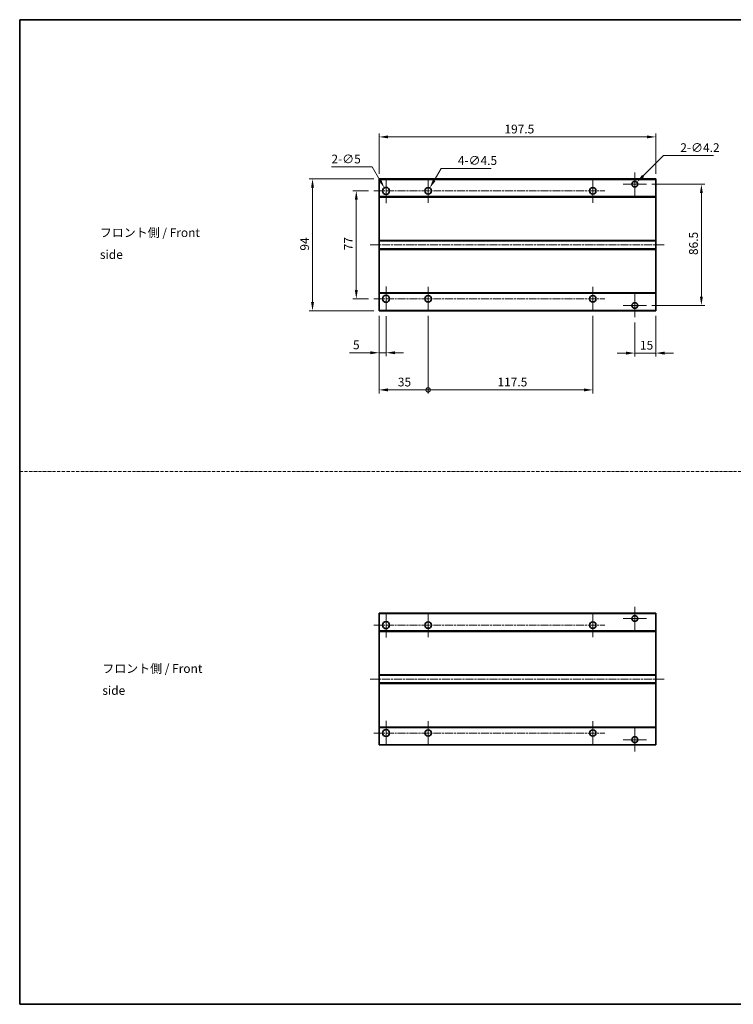
# Model space of a CAD drawing. Units: millimetres. Extents: x -9 to 10423, y -13 to 1673.
# Drawn here: x 5104 to 5613, y -13 to 689 of the extents above; entities that cross this region are included whole.
import ezdxf

# ---------------------------------------------------------------- set-up
doc = ezdxf.new("R2010")
doc.units = ezdxf.units.MM
doc.linetypes.add('CHAIN', pattern=[0.3543, 0.2362, -0.0295, 0.0591, -0.0295])
doc.linetypes.add('DASH_DOT', pattern=[0.37, 0.24, -0.06, 0.01, -0.06])
for name, color, linetype, lineweight in [('Border (ISO)', 7, 'Continuous', 35), ('Dimension (ISO)', 7, 'Continuous', 18), ('Dimension (ISO) @ 1', 7, 'Continuous', 18), ('Sketch Geometry (ISO)', 7, 'Continuous', 18), ('Symbol (ISO)', 7, 'Continuous', 18), ('Visible (ISO)', 7, 'Continuous', 35), ('Visible Narrow (ISO)', 7, 'Continuous', 25)]:
    doc.layers.add(name, color=color, linetype=linetype, lineweight=lineweight)
doc.layers.add('Center Mark (ISO)', color=7, linetype='Continuous', lineweight=18, true_color=0x80ffff)
doc.layers.add('Centerline (ISO)', color=7, linetype='Continuous', lineweight=18, true_color=0x80ffff)
doc.styles.add('Note Text (TK)', font='MS PGothic.ttf')
doc.dimstyles.new('Default - Method 1b (TK)', dxfattribs={"dimscale": 6, "dimtxt": 2.5, "dimasz": 2.5, "dimexe": 1, "dimexo": 1.5, "dimgap": 1, "dimtad": 1, "dimtoh": 1, "dimrnd": 1e-08, "dimdsep": 46, "dimtxsty": 'Note Text (TK)', "dimcen": 0.09, "dimdle": 5, "dimclrd": 100, "dimclre": 100, "dimclrt": 7, "dimadec": 1, "dimazin": 1, "dimtfac": 1, "dimtmove": 0, "dimatfit": 3, "dimfxl": 0, "dimtolj": 1, "dimlwd": -1, "dimlwe": -1, "dimarcsym": 0})

# ---------------------------------------------------------------- blocks, each defined once
blk = doc.blocks.new('図面枠 tk図枠')
at = {"layer": 'Border (ISO)'}
for p, q in [((14.5, 289), (405.5, 289)), ((14.5, 289), (14.5, 8)), ((405.5, 289), (405.5, 8)), ((14.5, 8), (405.5, 8))]:
    blk.add_line(p, q, dxfattribs=at)
blk = doc.blocks.new('*D84')
at = {"layer": 'Defpoints', "color": 0, "transparency": 16777216}
for p in [(5558.04, 605.48), (5360.54, 575.48), (5558.04, 575.48)]:
    blk.add_point(p, dxfattribs=at)
at = {"layer": 'Dimension (ISO)', "color": 100, "transparency": 16777216}
for p, q in [((5360.54, 579.23), (5360.54, 607.98)), ((5366.79, 605.48), (5551.79, 605.48)), ((5558.04, 579.23), (5558.04, 607.98))]:
    blk.add_line(p, q, dxfattribs=at)
for points in [[(5366.79, 606.52), (5366.79, 604.43), (5360.54, 605.48)], [(5551.79, 606.52), (5551.79, 604.43), (5558.04, 605.48)]]:
    blk.add_solid(points, dxfattribs=at)
at = {"layer": 'Dimension (ISO)', "color": 7, "transparency": 16777216, "insert": (5449.98, 611.1), "char_height": 6.25, "attachment_point": 4, "style": 'Note Text (TK)'}
blk.add_mtext('\\A1;197.5', dxfattribs=at)
blk = doc.blocks.new('*D85')
at = {"layer": 'Defpoints', "color": 0, "transparency": 16777216}
for p in [(5364.29, 569.14), (5366.79, 564.81)]:
    blk.add_point(p, dxfattribs=at)
at = {"layer": 'Dimension (ISO)', "color": 100, "transparency": 16777216}
for p, q in [((5326.52, 584.07), (5355.67, 584.07)), ((5355.67, 584.07), (5361.16, 574.55)), ((5365.31, 566.98), (5365.76, 566.98)), ((5365.54, 566.75), (5365.54, 567.2))]:
    blk.add_line(p, q, dxfattribs=at)
blk.add_solid([(5362.06, 575.07), (5360.26, 574.03), (5364.29, 569.14)], dxfattribs=at)
at = {"layer": 'Dimension (ISO)', "color": 7, "transparency": 16777216, "insert": (5326.52, 589.7), "char_height": 6.25, "attachment_point": 4, "style": 'Note Text (TK)'}
blk.add_mtext('\\A1;\\fＭＳ Ｐゴシック|b0|i0;\\H6.2500;2-∅5', dxfattribs=at)
blk = doc.blocks.new('*D86')
at = {"layer": 'Defpoints', "color": 0, "transparency": 16777216}
for p in [(5394.41, 565.03), (5396.66, 568.92)]:
    blk.add_point(p, dxfattribs=at)
at = {"layer": 'Dimension (ISO)', "color": 100, "transparency": 16777216}
for p, q in [((5404.8, 583.03), (5399.79, 574.34)), ((5440.51, 583.03), (5404.8, 583.03)), ((5395.31, 566.98), (5395.76, 566.98)), ((5395.54, 566.75), (5395.54, 567.2))]:
    blk.add_line(p, q, dxfattribs=at)
blk.add_solid([(5398.88, 574.86), (5400.69, 573.82), (5396.66, 568.92)], dxfattribs=at)
at = {"layer": 'Dimension (ISO)', "color": 7, "transparency": 16777216, "insert": (5416.72, 588.65), "char_height": 6.25, "attachment_point": 4, "style": 'Note Text (TK)'}
blk.add_mtext('\\A1;\\fＭＳ Ｐゴシック|b0|i0;\\H6.2500;4-∅4.5', dxfattribs=at)
blk = doc.blocks.new('*D87')
at = {"layer": 'Defpoints', "color": 0, "transparency": 16777216}
for p in [(5541.55, 570.24), (5544.52, 573.21)]:
    blk.add_point(p, dxfattribs=at)
at = {"layer": 'Dimension (ISO)', "color": 100, "transparency": 16777216}
for p, q in [((5563.51, 592.2), (5548.94, 577.63)), ((5599.14, 592.2), (5563.51, 592.2)), ((5542.81, 571.73), (5543.26, 571.73)), ((5543.04, 571.5), (5543.04, 571.95))]:
    blk.add_line(p, q, dxfattribs=at)
blk.add_solid([(5548.2, 578.37), (5549.68, 576.89), (5544.52, 573.21)], dxfattribs=at)
at = {"layer": 'Dimension (ISO)', "color": 7, "transparency": 16777216, "insert": (5575.49, 597.82), "char_height": 6.25, "attachment_point": 4, "style": 'Note Text (TK)'}
blk.add_mtext('\\A1;\\fＭＳ Ｐゴシック|b0|i0;\\H6.2500;2-∅4.2', dxfattribs=at)
blk = doc.blocks.new('*D88')
at = {"layer": 'Defpoints', "color": 0, "transparency": 16777216}
for p in [(5356.79, 566.98), (5344.29, 489.98), (5356.79, 489.98)]:
    blk.add_point(p, dxfattribs=at)
at = {"layer": 'Dimension (ISO)', "color": 100, "transparency": 16777216}
for p, q in [((5353.04, 566.98), (5341.79, 566.98)), ((5344.29, 560.73), (5344.29, 496.23)), ((5353.04, 489.98), (5341.79, 489.98))]:
    blk.add_line(p, q, dxfattribs=at)
for points in [[(5343.24, 560.73), (5345.33, 560.73), (5344.29, 566.98)], [(5343.24, 496.23), (5345.33, 496.23), (5344.29, 489.98)]]:
    blk.add_solid(points, dxfattribs=at)
at = {"layer": 'Dimension (ISO)', "color": 7, "transparency": 16777216, "insert": (5338.66, 524.52), "char_height": 6.25, "attachment_point": 4, "rotation": 90, "style": 'Note Text (TK)'}
blk.add_mtext('\\A1;77', dxfattribs=at)
blk = doc.blocks.new('*D89')
at = {"layer": 'Defpoints', "color": 0, "transparency": 16777216}
for p in [(5360.54, 575.48), (5313.04, 481.48), (5360.54, 481.48)]:
    blk.add_point(p, dxfattribs=at)
at = {"layer": 'Dimension (ISO)', "color": 100, "transparency": 16777216}
for p, q in [((5356.79, 575.48), (5310.54, 575.48)), ((5313.04, 569.23), (5313.04, 487.73)), ((5356.79, 481.48), (5310.54, 481.48))]:
    blk.add_line(p, q, dxfattribs=at)
for points in [[(5311.99, 569.23), (5314.08, 569.23), (5313.04, 575.48)], [(5311.99, 487.73), (5314.08, 487.73), (5313.04, 481.48)]]:
    blk.add_solid(points, dxfattribs=at)
at = {"layer": 'Dimension (ISO)', "color": 7, "transparency": 16777216, "insert": (5307.41, 524.32), "char_height": 6.25, "attachment_point": 4, "rotation": 90, "style": 'Note Text (TK)'}
blk.add_mtext('\\A1;94', dxfattribs=at)
blk = doc.blocks.new('*D90')
at = {"layer": 'Defpoints', "color": 0, "transparency": 16777216}
for p in [(5360.54, 481.48), (5365.54, 481.23), (5365.54, 451.48)]:
    blk.add_point(p, dxfattribs=at)
at = {"layer": 'Dimension (ISO)', "color": 100, "transparency": 16777216}
for p, q in [((5360.54, 477.73), (5360.54, 448.98)), ((5365.54, 477.48), (5365.54, 448.98)), ((5354.29, 451.48), (5339.41, 451.48)), ((5365.54, 451.48), (5360.54, 451.48)), ((5371.79, 451.48), (5378.04, 451.48))]:
    blk.add_line(p, q, dxfattribs=at)
for points in [[(5354.29, 452.52), (5354.29, 450.43), (5360.54, 451.48)], [(5371.79, 452.52), (5371.79, 450.43), (5365.54, 451.48)]]:
    blk.add_solid(points, dxfattribs=at)
at = {"layer": 'Dimension (ISO)', "color": 7, "transparency": 16777216, "insert": (5341.91, 457.1), "char_height": 6.25, "attachment_point": 4, "style": 'Note Text (TK)'}
blk.add_mtext('\\A1;5', dxfattribs=at)
blk = doc.blocks.new('_DotSmall')
at = {"color": 0, "linetype": 'ByBlock', "const_width": 0.5}
blk.add_lwpolyline([(-0.0625, 0, 1), (0.0625, 0, 1)], format="xyb", close=True, dxfattribs=at)
blk = doc.blocks.new('*D91')
at = {"layer": 'Defpoints', "color": 0, "transparency": 16777216}
for p in [(5360.54, 481.48), (5395.54, 481.48), (5395.54, 424.98)]:
    blk.add_point(p, dxfattribs=at)
at = {"layer": 'Dimension (ISO)', "color": 100, "transparency": 16777216}
for p, q in [((5360.54, 477.73), (5360.54, 422.48)), ((5395.54, 477.73), (5395.54, 422.48)), ((5366.79, 424.98), (5395.54, 424.98))]:
    blk.add_line(p, q, dxfattribs=at)
blk.add_solid([(5366.79, 426.02), (5366.79, 423.93), (5360.54, 424.98)], dxfattribs=at)
at = {"layer": 'Dimension (ISO)', "color": 100, "transparency": 16777216, "xscale": 6.25, "yscale": 6.25, "zscale": 6.25}
blk.add_blockref('_DotSmall', (5395.54, 424.98), dxfattribs=at)
at = {"layer": 'Dimension (ISO)', "color": 7, "transparency": 16777216, "insert": (5373.93, 430.6), "char_height": 6.25, "attachment_point": 4, "style": 'Note Text (TK)'}
blk.add_mtext('\\A1;35', dxfattribs=at)
blk = doc.blocks.new('*D92')
at = {"layer": 'Defpoints', "color": 0, "transparency": 16777216}
for p in [(5395.54, 481.48), (5513.04, 481.48), (5513.04, 424.98)]:
    blk.add_point(p, dxfattribs=at)
at = {"layer": 'Dimension (ISO)', "color": 100, "transparency": 16777216}
for p, q in [((5395.54, 477.73), (5395.54, 422.48)), ((5513.04, 477.73), (5513.04, 422.48)), ((5395.54, 424.98), (5506.79, 424.98))]:
    blk.add_line(p, q, dxfattribs=at)
blk.add_solid([(5506.79, 426.02), (5506.79, 423.93), (5513.04, 424.98)], dxfattribs=at)
at = {"layer": 'Dimension (ISO)', "color": 100, "transparency": 16777216, "xscale": 6.25, "yscale": 6.25, "zscale": 6.25, "rotation": 180}
blk.add_blockref('_DotSmall', (5395.54, 424.98), dxfattribs=at)
at = {"layer": 'Dimension (ISO)', "color": 7, "transparency": 16777216, "insert": (5445.01, 430.6), "char_height": 6.25, "attachment_point": 4, "style": 'Note Text (TK)'}
blk.add_mtext('\\A1;117.5', dxfattribs=at)
blk = doc.blocks.new('*D93')
at = {"layer": 'Defpoints', "color": 0, "transparency": 16777216}
for p in [(5558.04, 481.48), (5543.04, 476.88), (5558.04, 451.23)]:
    blk.add_point(p, dxfattribs=at)
at = {"layer": 'Dimension (ISO)', "color": 100, "transparency": 16777216}
for p, q in [((5558.04, 477.73), (5558.04, 448.73)), ((5543.04, 473.13), (5543.04, 448.73)), ((5536.79, 451.23), (5530.54, 451.23)), ((5543.04, 451.23), (5558.04, 451.23)), ((5564.29, 451.23), (5570.54, 451.23))]:
    blk.add_line(p, q, dxfattribs=at)
for points in [[(5536.79, 452.27), (5536.79, 450.18), (5543.04, 451.23)], [(5564.29, 452.27), (5564.29, 450.18), (5558.04, 451.23)]]:
    blk.add_solid(points, dxfattribs=at)
at = {"layer": 'Dimension (ISO)', "color": 7, "transparency": 16777216, "insert": (5546.7, 456.85), "char_height": 6.25, "attachment_point": 4, "style": 'Note Text (TK)'}
blk.add_mtext('\\A1;15', dxfattribs=at)
blk = doc.blocks.new('*D94')
at = {"layer": 'Defpoints', "color": 0, "transparency": 16777216}
for p in [(5551.39, 571.73), (5551.39, 485.23), (5590.54, 485.23)]:
    blk.add_point(p, dxfattribs=at)
at = {"layer": 'Dimension (ISO)', "color": 100, "transparency": 16777216}
for p, q in [((5555.14, 571.73), (5593.04, 571.73)), ((5590.54, 565.48), (5590.54, 491.48)), ((5555.14, 485.23), (5593.04, 485.23))]:
    blk.add_line(p, q, dxfattribs=at)
for points in [[(5589.49, 565.48), (5591.58, 565.48), (5590.54, 571.73)], [(5589.49, 491.48), (5591.58, 491.48), (5590.54, 485.23)]]:
    blk.add_solid(points, dxfattribs=at)
at = {"layer": 'Dimension (ISO)', "color": 7, "transparency": 16777216, "insert": (5584.91, 521.18), "char_height": 6.25, "attachment_point": 4, "rotation": 90, "style": 'Note Text (TK)'}
blk.add_mtext('\\A1;86.5', dxfattribs=at)

msp = doc.modelspace()

# ---------------------------------------------------------------- linework, layer by layer
at = {"layer": 'Center Mark (ISO)', "linetype": 'CHAIN', "ltscale": 7.422766}
for p, q in [((5543.0363, 580.0758), (5543.0363, 563.3758)), ((5551.3863, 571.7258), (5534.6863, 571.7258)), ((5543.0363, 493.5758), (5543.0363, 476.8758)), ((5551.3863, 485.2258), (5534.6863, 485.2258)), ((5543.0363, 270.2476), (5543.0363, 253.5476)), ((5551.3863, 261.8976), (5534.6863, 261.8976)), ((5543.0363, 183.7476), (5543.0363, 167.0476)), ((5551.3863, 175.3976), (5534.6863, 175.3976))]:
    msp.add_line(p, q, dxfattribs=at)
at = {"layer": 'Center Mark (ISO)', "linetype": 'CHAIN', "ltscale": 7.778352}
for p, q in [((5365.5363, 575.7258), (5365.5363, 558.2258)), ((5365.5363, 498.7258), (5365.5363, 481.2258)), ((5365.5363, 265.8976), (5365.5363, 248.3976)), ((5365.5363, 188.8976), (5365.5363, 171.3976))]:
    msp.add_line(p, q, dxfattribs=at)
at = {"layer": 'Center Mark (ISO)', "linetype": 'CHAIN', "ltscale": 7.55611}
for p, q in [((5395.5363, 575.4758), (5395.5363, 558.4758)), ((5513.0363, 575.4758), (5513.0363, 558.4758)), ((5395.5363, 498.4758), (5395.5363, 481.4758)), ((5513.0363, 498.4758), (5513.0363, 481.4758)), ((5395.5363, 265.6476), (5395.5363, 248.6476)), ((5513.0363, 265.6476), (5513.0363, 248.6476)), ((5395.5363, 188.6476), (5395.5363, 171.6476)), ((5513.0363, 188.6476), (5513.0363, 171.6476))]:
    msp.add_line(p, q, dxfattribs=at)
at = {"layer": 'Centerline (ISO)', "linetype": 'CHAIN', "ltscale": 23.990969}
for p, q in [((5356.7863, 566.9758), (5521.5363, 566.9758)), ((5354.2863, 528.4758), (5564.2863, 528.4758)), ((5356.7863, 489.9758), (5521.5363, 489.9758)), ((5356.7863, 257.1476), (5521.5363, 257.1476)), ((5354.2863, 218.6476), (5564.2863, 218.6476)), ((5356.7863, 180.1476), (5521.5363, 180.1476))]:
    msp.add_line(p, q, dxfattribs=at)
at = {"layer": 'Sketch Geometry (ISO)', "color": 4, "linetype": 'DASH_DOT', "lineweight": 18, "ltscale": 9.032109, "true_color": 0x00ffff}
msp.add_line((5104.061, 366.7434), (6081.561, 366.7434), dxfattribs=at)
at = {"layer": 'Visible (ISO)'}
for p, q in [((5360.5363, 575.4758), (5558.0363, 575.4758)), ((5360.5363, 575.4758), (5360.5363, 575.1758)), ((5360.5363, 562.9758), (5360.5363, 575.1758)), ((5558.0363, 575.4758), (5558.0363, 575.1758)), ((5558.0363, 562.9758), (5558.0363, 575.1758)), ((5360.5363, 562.9758), (5360.5363, 562.4758)), ((5360.5363, 562.9758), (5558.0363, 562.9758)), ((5360.5363, 531.7258), (5360.5363, 562.4758)), ((5558.0363, 562.9758), (5558.0363, 562.4758)), ((5558.0363, 531.7258), (5558.0363, 562.4758)), ((5360.5363, 531.7258), (5360.5363, 531.2258)), ((5360.5363, 525.7258), (5360.5363, 531.2258)), ((5360.5363, 531.2258), (5558.0363, 531.2258)), ((5558.0363, 531.7258), (5558.0363, 531.2258)), ((5558.0363, 525.7258), (5558.0363, 531.2258)), ((5360.5363, 525.7258), (5558.0363, 525.7258)), ((5360.5363, 525.7258), (5360.5363, 525.2258)), ((5360.5363, 494.4758), (5360.5363, 525.2258)), ((5558.0363, 525.7258), (5558.0363, 525.2258)), ((5558.0363, 494.4758), (5558.0363, 525.2258)), ((5360.5363, 494.4758), (5360.5363, 493.9758)), ((5360.5363, 481.7758), (5360.5363, 493.9758)), ((5360.5363, 493.9758), (5558.0363, 493.9758)), ((5558.0363, 494.4758), (5558.0363, 493.9758)), ((5558.0363, 481.7758), (5558.0363, 493.9758)), ((5360.5363, 481.7758), (5360.5363, 481.4758)), ((5360.5363, 481.4758), (5558.0363, 481.4758)), ((5558.0363, 481.7758), (5558.0363, 481.4758)), ((5360.5363, 265.6476), (5558.0363, 265.6476)), ((5360.5363, 265.6476), (5360.5363, 265.3476)), ((5360.5363, 253.1476), (5360.5363, 265.3476)), ((5558.0363, 265.6476), (5558.0363, 265.3476)), ((5558.0363, 253.1476), (5558.0363, 265.3476)), ((5360.5363, 253.1476), (5360.5363, 252.6476)), ((5360.5363, 253.1476), (5558.0363, 253.1476)), ((5558.0363, 253.1476), (5558.0363, 252.6476)), ((5360.5363, 221.8976), (5360.5363, 252.6476)), ((5558.0363, 221.8976), (5558.0363, 252.6476)), ((5360.5363, 221.8976), (5360.5363, 221.3976)), ((5360.5363, 215.8976), (5360.5363, 221.3976)), ((5360.5363, 221.3976), (5558.0363, 221.3976)), ((5558.0363, 221.8976), (5558.0363, 221.3976)), ((5558.0363, 215.8976), (5558.0363, 221.3976)), ((5360.5363, 215.8976), (5558.0363, 215.8976)), ((5360.5363, 215.8976), (5360.5363, 215.3976)), ((5360.5363, 184.6476), (5360.5363, 215.3976)), ((5558.0363, 215.8976), (5558.0363, 215.3976)), ((5558.0363, 184.6476), (5558.0363, 215.3976)), ((5360.5363, 184.6476), (5360.5363, 184.1476)), ((5360.5363, 171.9476), (5360.5363, 184.1476)), ((5360.5363, 184.1476), (5558.0363, 184.1476)), ((5558.0363, 184.6476), (5558.0363, 184.1476)), ((5558.0363, 171.9476), (5558.0363, 184.1476)), ((5360.5363, 171.9476), (5360.5363, 171.6476)), ((5360.5363, 171.6476), (5558.0363, 171.6476)), ((5558.0363, 171.9476), (5558.0363, 171.6476))]:
    msp.add_line(p, q, dxfattribs=at)
for centre, radius in [((5365.5363, 566.9758), 2.5), ((5395.5363, 566.9758), 2.25), ((5513.0363, 566.9758), 2.25), ((5543.0363, 571.7258), 2.1), ((5365.5363, 489.9758), 2.5), ((5395.5363, 489.9758), 2.25), ((5513.0363, 489.9758), 2.25), ((5543.0363, 485.2258), 2.1), ((5543.0363, 261.8976), 2.1), ((5365.5363, 257.1476), 2.5), ((5395.5363, 257.1476), 2.25), ((5513.0363, 257.1476), 2.25), ((5365.5363, 180.1476), 2.5), ((5395.5363, 180.1476), 2.25), ((5513.0363, 180.1476), 2.25), ((5543.0363, 175.3976), 2.1)]:
    msp.add_circle(centre, radius, dxfattribs=at)
at = {"layer": 'Visible Narrow (ISO)'}
for p, q in [((5360.5363, 575.1758), (5558.0363, 575.1758)), ((5360.5363, 562.4758), (5558.0363, 562.4758)), ((5360.5363, 531.7258), (5558.0363, 531.7258)), ((5360.5363, 525.2258), (5558.0363, 525.2258)), ((5360.5363, 494.4758), (5558.0363, 494.4758)), ((5360.5363, 481.7758), (5558.0363, 481.7758)), ((5360.5363, 265.3476), (5558.0363, 265.3476)), ((5360.5363, 252.6476), (5558.0363, 252.6476)), ((5360.5363, 221.8976), (5558.0363, 221.8976)), ((5360.5363, 215.3976), (5558.0363, 215.3976)), ((5360.5363, 184.6476), (5558.0363, 184.6476)), ((5360.5363, 171.9476), (5558.0363, 171.9476))]:
    msp.add_line(p, q, dxfattribs=at)

# ---------------------------------------------------------------- block references
at = {"xscale": 2.5, "yscale": 2.5, "zscale": 2.5}
msp.add_blockref('図面枠 tk図枠', (5067.811, -33.3876), dxfattribs=at)

# ---------------------------------------------------------------- texts
at = {"layer": 'Symbol (ISO)', "color": 7, "char_height": 6.25, "width": 89.071637, "attachment_point": 4, "line_spacing_factor": 1.5, "style": 'Note Text (TK)'}
for insert in [(5161.311, 529.3743), (5163.0379, 218.3578)]:
    msp.add_mtext('{\\fＭＳ Ｐゴシック|b0|i0;フロント側 / Front side}', dxfattribs=dict(at, insert=insert))

# ---------------------------------------------------------------- dimensions: what is measured, and where the dimension line sits
at = {"layer": 'Dimension (ISO) @ 1', "color": 100, "true_color": 0x00ff3f}
for base, p1, p2, angle, override, picture, middle in [((5558.0363, 605.4758), (5360.5363, 575.4758), (5558.0363, 575.4758), 180, {"dimscale": 1, "dimtxt": 6.25, "dimasz": 6.25, "dimexe": 2.5, "dimexo": 3.75, "dimgap": 2.5, "dimtoh": 0, "dimdec": 2, "dimcen": 0.225, "dimtol": 0, "dimlim": 0, "dimtp": 0, "dimtm": 0, "dimtdec": 2, "dimtix": 0, "dimtofl": 0, "dimtmove": 0, "dimatfit": 1}, '*D84', (5459.2863, 605.4758)), ((5313.0363, 481.4758), (5360.5363, 575.4758), (5360.5363, 481.4758), 270, {"dimscale": 1, "dimtxt": 6.25, "dimasz": 6.25, "dimexe": 2.5, "dimexo": 3.75, "dimgap": 2.5, "dimtoh": 0, "dimdec": 2, "dimcen": 0.225, "dimtol": 0, "dimlim": 0, "dimtp": 0, "dimtm": 0, "dimtdec": 2, "dimtix": 0, "dimtofl": 0, "dimtmove": 0, "dimatfit": 1}, '*D89', (5313.0363, 528.4758)), ((5590.5363, 485.2258), (5551.3863, 571.7258), (5551.3863, 485.2258), 90, {"dimscale": 1, "dimtxt": 6.25, "dimasz": 6.25, "dimexe": 2.5, "dimexo": 3.75, "dimgap": 2.5, "dimtoh": 0, "dimdec": 2, "dimcen": 0.225, "dimtol": 0, "dimlim": 0, "dimtp": 0, "dimtm": 0, "dimtdec": 2, "dimtix": 0, "dimtofl": 0, "dimtmove": 0, "dimatfit": 1}, '*D94', (5590.5363, 528.4758)), ((5344.2863, 489.9758), (5356.7863, 566.9758), (5356.7863, 489.9758), 270, {"dimscale": 1, "dimtxt": 6.25, "dimasz": 6.25, "dimexe": 2.5, "dimexo": 3.75, "dimgap": 2.5, "dimtoh": 0, "dimdec": 2, "dimcen": 0.225, "dimtol": 0, "dimlim": 0, "dimtp": 0, "dimtm": 0, "dimtdec": 2, "dimtix": 0, "dimtofl": 0, "dimtmove": 0, "dimatfit": 1}, '*D88', (5344.2863, 528.4758)), ((5395.5363, 424.9758), (5360.5363, 481.4758), (5395.5363, 481.4758), 180, {"dimscale": 1, "dimtxt": 6.25, "dimasz": 6.25, "dimexe": 2.5, "dimexo": 3.75, "dimgap": 2.5, "dimtoh": 0, "dimdec": 2, "dimblk2": 'DotSmall', "dimsah": 1, "dimcen": 0.225, "dimdle": 0, "dimtol": 0, "dimlim": 0, "dimtp": 0, "dimtm": 0, "dimtdec": 2, "dimtix": 0, "dimtofl": 0, "dimtmove": 0, "dimatfit": 1}, '*D91', (5378.0113, 424.9758)), ((5513.0363, 424.9758), (5395.5363, 481.4758), (5513.0363, 481.4758), 180, {"dimscale": 1, "dimtxt": 6.25, "dimasz": 6.25, "dimexe": 2.5, "dimexo": 3.75, "dimgap": 2.5, "dimtoh": 0, "dimdec": 2, "dimblk1": 'DotSmall', "dimsah": 1, "dimcen": 0.225, "dimdle": 0, "dimtol": 0, "dimlim": 0, "dimtp": 0, "dimtm": 0, "dimtdec": 2, "dimtix": 0, "dimtofl": 0, "dimtmove": 0, "dimatfit": 1}, '*D92', (5454.3113, 424.9758)), ((5558.0363, 451.2258), (5543.0363, 476.8758), (5558.0363, 481.4758), 180, {"dimscale": 1, "dimtxt": 6.25, "dimasz": 6.25, "dimexe": 2.5, "dimexo": 3.75, "dimgap": 2.5, "dimtoh": 0, "dimdec": 2, "dimcen": 0.225, "dimtol": 0, "dimlim": 0, "dimtp": 0, "dimtm": 0, "dimtdec": 2, "dimtix": 0, "dimtofl": 1, "dimtmove": 0, "dimatfit": 1}, '*D93', (5550.5363, 451.2258))]:
    dim = msp.add_linear_dim(base=base, p1=p1, p2=p2, angle=angle, dimstyle='Default - Method 1b (TK)', override=override, dxfattribs=at)
    dim.commit()
    dim.dimension.update_dxf_attribs({"geometry": picture, "text_midpoint": middle, "dimtype": 128})
for p1, p2, text, picture, middle in [((5541.5513, 570.2409), (5544.5212, 573.2108), '\\fＭＳ Ｐゴシック|b0|i0;\\H6.2500;2-<>', '*D87', (5587.3163, 592.1968)), ((5366.7863, 564.8108), (5364.2863, 569.1409), '\\fＭＳ Ｐゴシック|b0|i0;\\H6.2500;2-<>', '*D85', (5335.1472, 584.0702)), ((5394.4113, 565.0273), (5396.6613, 568.9244), '\\fＭＳ Ｐゴシック|b0|i0;\\H6.2500;4-<>', '*D86', (5428.6129, 583.0278))]:
    dim = msp.add_diameter_dim_2p(p1=p1, p2=p2, text=text, dimstyle='Default - Method 1b (TK)', override={"dimscale": 1, "dimtxt": 6.25, "dimasz": 6.25, "dimexe": 2.5, "dimexo": 3.75, "dimgap": 2.5, "dimtih": 1, "dimdec": 2, "dimlfac": 1, "dimcen": 0.225, "dimtol": 0, "dimlim": 0, "dimtp": 0, "dimtm": 0, "dimtdec": 2, "dimtix": 0, "dimtofl": 0, "dimtmove": 0, "dimatfit": 3}, dxfattribs=at)
    dim.commit()
    dim.dimension.update_dxf_attribs({"geometry": picture, "text_midpoint": middle, "dimtype": 131})
dim = msp.add_linear_dim(base=(5365.5363, 451.4758), p1=(5360.5363, 481.4758), p2=(5365.5363, 481.2258), dimstyle='Default - Method 1b (TK)', override={"dimscale": 1, "dimtxt": 6.25, "dimasz": 6.25, "dimexe": 2.5, "dimexo": 3.75, "dimgap": 2.5, "dimtoh": 0, "dimdec": 2, "dimcen": 0.225, "dimtol": 0, "dimlim": 0, "dimtp": 0, "dimtm": 0, "dimtdec": 2, "dimtix": 0, "dimtofl": 1, "dimtmove": 0, "dimatfit": 1}, dxfattribs=at)
dim.commit()
dim.dimension.update_dxf_attribs({"geometry": '*D90', "text_midpoint": (5343.7252, 451.4758), "dimtype": 128})

doc.saveas('drawing.dxf')
